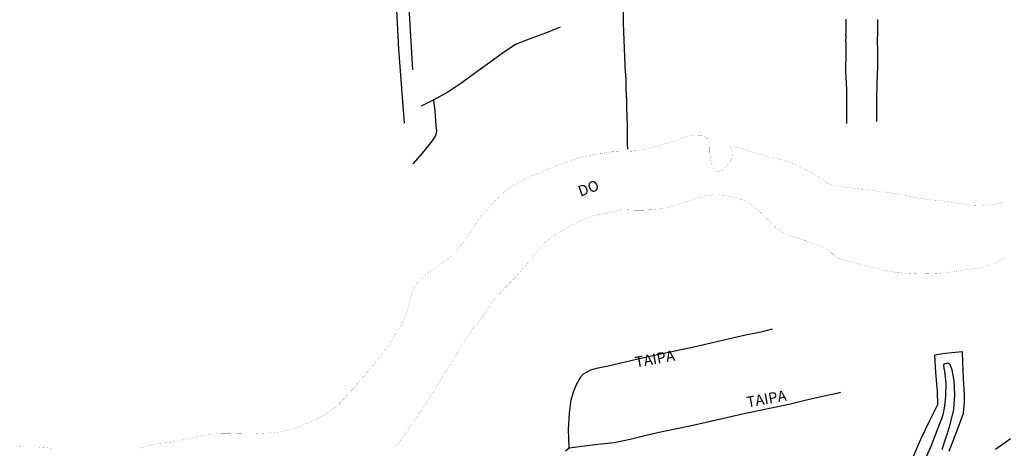
# Model space of a CAD drawing. Units: millimetres. Extents: x 178311 to 180736, y 1660417 to 1663193.
# Drawn here: x 178440 to 178670, y 1660549 to 1660648 of the extents above; entities that cross this region are included whole.
import ezdxf
from ezdxf.enums import TextEntityAlignment as Align

# ---------------------------------------------------------------- set-up
doc = ezdxf.new("R2010")
doc.units = ezdxf.units.MM
doc.header["$MEASUREMENT"] = 0
for name, color, linetype in [('V-ACUDE', 130, 'Continuous'), ('V-ARROIO', 151, 'Continuous'), ('V-NOME_DOS_LOGRADOUROS', 7, 'Continuous'), ('V-REFERENCIA', 44, 'Continuous'), ('V-VALETA', 173, 'Continuous')]:
    doc.layers.add(name, color=color, linetype=linetype)
doc.styles.get("Standard").update_dxf_attribs({"font": 'txt.shx', "height": 5})

msp = doc.modelspace()

# ---------------------------------------------------------------- linework, layer by layer
at = {"layer": 'V-ACUDE'}
msp.add_lwpolyline([(178651.61, 1660546.77), (178652.56, 1660549), (178654.19, 1660553.3), (178655.41, 1660556.3), (178655.76, 1660558.35), (178656, 1660560.75), (178656.06, 1660563.57), (178655.82, 1660565.91), (178655.61, 1660567.19), (178655.52, 1660567.87), (178655.61, 1660568.17), (178655.64, 1660568.19), (178655.74, 1660568.19), (178655.92, 1660568.28), (178656.22, 1660568.36), (178656.47, 1660568.4), (178656.56, 1660568.36), (178656.69, 1660568.34), (178656.69, 1660568.28), (178656.79, 1660568.26), (178656.9, 1660568.15), (178656.9, 1660568.15), (178657.38, 1660566.78), (178657.85, 1660564.26), (178658.03, 1660561.02), (178657.79, 1660557.58), (178656.78, 1660553.42), (178655.09, 1660548.14)], dxfattribs=at)
at = {"layer": 'V-ARROIO', "linetype": 'Continuous', "const_width": 0.02}
for points in [[(178606.08, 1660615.88), (178605.95, 1660615.62), (178605.82, 1660615.32), (178605.63, 1660615.08), (178605.4, 1660614.8), (178605.18, 1660614.53), (178604.95, 1660614.23), (178604.69, 1660613.95), (178604.46, 1660613.67), (178604.18, 1660613.42), (178603.97, 1660613.29), (178603.71, 1660613.12), (178603.41, 1660613.01), (178603.31, 1660613.01), (178603.16, 1660612.97), (178602.9, 1660612.95), (178602.82, 1660612.99), (178602.6, 1660613.03), (178602.47, 1660613.06), (178602.45, 1660613.14), (178602.39, 1660613.16), (178602.28, 1660613.2), (178602.28, 1660613.29), (178602.13, 1660613.4), (178601.94, 1660613.7), (178601.75, 1660614.04), (178601.75, 1660614.06), (178601.7, 1660614.17), (178601.64, 1660614.34), (178601.53, 1660614.6), (178601.43, 1660614.89), (178601.36, 1660615.19), (178601.32, 1660615.45), (178601.28, 1660615.75), (178601.23, 1660616), (178601.17, 1660616.26), (178601.13, 1660616.52), (178601.11, 1660616.81), (178601.06, 1660617.11), (178601, 1660617.37), (178600.98, 1660617.67), (178600.98, 1660617.92), (178600.98, 1660618.18), (178600.98, 1660618.44), (178600.98, 1660618.74), (178600.96, 1660618.99), (178600.93, 1660619.25), (178600.87, 1660619.55), (178600.81, 1660619.8), (178600.72, 1660620.06), (178600.59, 1660620.32), (178600.42, 1660620.61), (178600.15, 1660620.87), (178600.02, 1660620.95), (178599.87, 1660621.06), (178599.81, 1660621.1), (178599.74, 1660621.12), (178599.4, 1660621.25), (178599.15, 1660621.34), (178599.1, 1660621.36), (178598.85, 1660621.36), (178598.59, 1660621.42), (178598.29, 1660621.44), (178598.04, 1660621.46), (178597.78, 1660621.46), (178597.48, 1660621.46), (178597.23, 1660621.46), (178596.93, 1660621.42), (178596.67, 1660621.38), (178596.37, 1660621.29), (178596.12, 1660621.25), (178595.86, 1660621.16), (178595.56, 1660621.08), (178595.3, 1660620.97), (178595.01, 1660620.89), (178594.75, 1660620.8), (178594.45, 1660620.65), (178594.19, 1660620.55), (178593.9, 1660620.46), (178593.64, 1660620.35), (178593.38, 1660620.27), (178593.08, 1660620.14), (178592.83, 1660620.03), (178592.53, 1660619.95), (178592.27, 1660619.88), (178591.97, 1660619.8), (178591.72, 1660619.71), (178591.46, 1660619.65), (178591.16, 1660619.54), (178590.91, 1660619.48), (178590.61, 1660619.41), (178590.35, 1660619.33), (178590.05, 1660619.27), (178589.8, 1660619.18), (178589.54, 1660619.1), (178589.24, 1660619.03), (178588.99, 1660618.92), (178588.69, 1660618.86), (178588.43, 1660618.77), (178588.13, 1660618.67), (178587.88, 1660618.58)], [(178587.88, 1660618.58), (178587.62, 1660618.52), (178587.32, 1660618.46), (178587.07, 1660618.41), (178586.77, 1660618.33), (178586.51, 1660618.28), (178586.21, 1660618.22), (178585.96, 1660618.18), (178585.7, 1660618.13), (178585.4, 1660618.05), (178585.14, 1660618.03), (178584.85, 1660617.96), (178584.59, 1660617.92), (178584.29, 1660617.88), (178584.04, 1660617.83), (178583.78, 1660617.79), (178583.48, 1660617.79), (178583.22, 1660617.75), (178582.93, 1660617.71), (178582.67, 1660617.71), (178582.37, 1660617.66), (178582.11, 1660617.66), (178581.82, 1660617.66), (178581.56, 1660617.66), (178581.3, 1660617.66), (178581, 1660617.66), (178580.75, 1660617.66), (178580.45, 1660617.66), (178580.19, 1660617.66), (178579.89, 1660617.66), (178579.64, 1660617.62), (178579.38, 1660617.62), (178579.08, 1660617.6), (178578.83, 1660617.58), (178578.53, 1660617.54), (178578.27, 1660617.54), (178577.97, 1660617.49), (178577.72, 1660617.45), (178577.46, 1660617.45), (178577.16, 1660617.41), (178576.91, 1660617.37), (178576.61, 1660617.32), (178576.35, 1660617.28), (178576.05, 1660617.22), (178575.8, 1660617.17), (178575.54, 1660617.15), (178575.24, 1660617.11), (178574.99, 1660617.07), (178574.69, 1660617.02), (178574.43, 1660616.98), (178574.13, 1660616.94), (178573.88, 1660616.9), (178573.62, 1660616.81), (178573.32, 1660616.77), (178573.06, 1660616.7), (178572.77, 1660616.64), (178572.51, 1660616.55), (178572.21, 1660616.51), (178571.95, 1660616.45), (178571.66, 1660616.38), (178571.4, 1660616.3), (178571.14, 1660616.21), (178570.84, 1660616.15), (178570.59, 1660616.08), (178570.29, 1660616), (178570.03, 1660615.91), (178569.74, 1660615.83), (178569.48, 1660615.74), (178569.22, 1660615.68), (178568.92, 1660615.6), (178568.67, 1660615.51), (178568.37, 1660615.4), (178568.11, 1660615.32), (178567.81, 1660615.21), (178567.56, 1660615.13), (178567.3, 1660615.04), (178567, 1660614.91), (178566.75, 1660614.8), (178566.45, 1660614.7), (178566.19, 1660614.61), (178565.89, 1660614.53), (178565.64, 1660614.42), (178565.38, 1660614.33), (178565.08, 1660614.23), (178564.83, 1660614.14), (178561.82, 1660612.86), (178561.65, 1660612.84), (178561.62, 1660612.78), (178561.45, 1660612.69), (178561.11, 1660612.54), (178560.77, 1660612.41), (178560.43, 1660612.27), (178560.09, 1660612.11), (178559.75, 1660612.01), (178559.4, 1660611.86), (178559.06, 1660611.73), (178558.72, 1660611.54), (178558.38, 1660611.39), (178558.08, 1660611.22), (178557.74, 1660611.09), (178557.44, 1660610.92)], [(178634.32, 1660609.11), (178634.02, 1660609.15), (178633.68, 1660609.19), (178633.38, 1660609.21), (178633.04, 1660609.28), (178632.74, 1660609.32), (178632.4, 1660609.36), (178632.1, 1660609.4), (178631.8, 1660609.45), (178631.5, 1660609.51), (178631.16, 1660609.53), (178630.86, 1660609.58), (178630.52, 1660609.64), (178630.22, 1660609.66), (178629.88, 1660609.68), (178629.58, 1660609.79), (178629.24, 1660609.89), (178628.94, 1660610.07), (178628.64, 1660610.19), (178628.26, 1660610.43), (178628, 1660610.58), (178627.62, 1660610.83), (178627.36, 1660610.98), (178626.98, 1660611.22), (178626.72, 1660611.41), (178626.34, 1660611.69), (178626.08, 1660611.86), (178625.7, 1660612.09), (178625.42, 1660612.24), (178625.01, 1660612.5), (178624.72, 1660612.67), (178624.44, 1660612.82), (178624.03, 1660613.05), (178623.71, 1660613.25), (178623.31, 1660613.44), (178622.97, 1660613.63), (178622.67, 1660613.78), (178622.33, 1660613.95), (178622.05, 1660614.08), (178621.6, 1660614.27), (178621.34, 1660614.44), (178620.96, 1660614.59), (178620.66, 1660614.72), (178620.36, 1660614.85), (178620.06, 1660614.97), (178619.72, 1660615.1), (178619.42, 1660615.15), (178619.16, 1660615.3), (178618.82, 1660615.4), (178618.48, 1660615.51), (178618.18, 1660615.57), (178617.84, 1660615.7), (178617.54, 1660615.77), (178617.2, 1660615.85), (178616.9, 1660615.91), (178616.56, 1660616), (178616.26, 1660616.04), (178615.92, 1660616.08), (178615.62, 1660616.15), (178615.28, 1660616.26), (178614.98, 1660616.32), (178614.64, 1660616.41), (178614.34, 1660616.49), (178614.02, 1660616.6), (178613.62, 1660616.7), (178613.46, 1660616.75), (178613.47, 1660616.83), (178613.32, 1660616.88), (178613.02, 1660616.9), (178612.72, 1660616.98), (178612.42, 1660617.07), (178612.08, 1660617.17), (178611.78, 1660617.24), (178611.44, 1660617.37), (178611.14, 1660617.45), (178610.8, 1660617.56), (178610.5, 1660617.66), (178610.16, 1660617.77), (178609.86, 1660617.9), (178609.52, 1660617.96), (178609.22, 1660618.09), (178608.92, 1660618.16), (178608.62, 1660618.26), (178608.28, 1660618.39), (178607.98, 1660618.48), (178607.64, 1660618.6), (178607.34, 1660618.69), (178607, 1660618.8), (178606.7, 1660618.86), (178606.26, 1660618.93), (178606.08, 1660618.89), (178605.96, 1660618.76), (178605.97, 1660618.5), (178606.28, 1660617.6), (178606.31, 1660617.28), (178606.33, 1660616.99), (178606.34, 1660616.69), (178606.31, 1660616.43), (178606.27, 1660616.28), (178606.21, 1660616.13), (178606.08, 1660615.88)], [(178557.44, 1660610.92), (178557.1, 1660610.79), (178556.8, 1660610.6), (178556.46, 1660610.45), (178556.16, 1660610.28), (178555.82, 1660610.05), (178555.52, 1660609.87), (178555.18, 1660609.66), (178554.88, 1660609.47), (178554.54, 1660609.21), (178554.24, 1660609.02), (178553.9, 1660608.74), (178553.6, 1660608.51), (178553.26, 1660608.23), (178552.98, 1660607.95), (178552.7, 1660607.7), (178552.44, 1660607.42), (178552.06, 1660607.08), (178551.81, 1660606.84), (178551.53, 1660606.54), (178551.25, 1660606.27), (178550.95, 1660605.99), (178550.65, 1660605.71), (178550.35, 1660605.39), (178550.08, 1660605.09), (178549.75, 1660604.73), (178549.5, 1660604.39), (178549.18, 1660604.09), (178548.84, 1660603.67), (178548.52, 1660603.35), (178548.17, 1660602.92), (178547.83, 1660602.55), (178547.54, 1660602.17), (178547.26, 1660601.83), (178547.02, 1660601.49), (178546.83, 1660601.15), (178546.57, 1660600.81), (178546.36, 1660600.47), (178546.1, 1660600.12), (178545.87, 1660599.78), (178545.68, 1660599.44), (178545.46, 1660599.1), (178545.21, 1660598.76), (178544.99, 1660598.42), (178544.82, 1660598.12), (178544.61, 1660597.78), (178544.35, 1660597.48), (178544.14, 1660597.14), (178543.93, 1660596.84), (178543.69, 1660596.5), (178543.46, 1660596.2), (178543.2, 1660595.88), (178542.86, 1660595.45), (178542.56, 1660595), (178542.26, 1660594.66), (178542.01, 1660594.32), (178541.73, 1660594), (178541.39, 1660593.65), (178541.13, 1660593.4), (178540.77, 1660593.1), (178540.49, 1660592.84), (178540.15, 1660592.56), (178539.81, 1660592.37), (178539.47, 1660592.12), (178539.15, 1660591.88), (178538.83, 1660591.65), (178538.51, 1660591.39), (178538.19, 1660591.18), (178537.87, 1660590.92), (178537.55, 1660590.73), (178537.21, 1660590.47), (178536.87, 1660590.24), (178536.52, 1660590.05), (178536.18, 1660589.83), (178535.84, 1660589.58), (178535.5, 1660589.32), (178535.2, 1660589.09), (178534.86, 1660588.81), (178534.56, 1660588.57), (178534.26, 1660588.27), (178533.96, 1660588), (178533.66, 1660587.74), (178533.41, 1660587.46), (178533.09, 1660587.1), (178532.83, 1660586.78), (178532.57, 1660586.34), (178532.36, 1660586.04), (178532.12, 1660585.7), (178532, 1660585.4), (178531.85, 1660585.06), (178531.72, 1660584.76), (178531.61, 1660584.42), (178531.55, 1660584.12), (178531.44, 1660583.78), (178531.38, 1660583.48), (178531.31, 1660583.13), (178531.21, 1660582.79), (178531.18, 1660582.45), (178531.08, 1660582.11), (178530.99, 1660581.77), (178530.93, 1660581.43)], [(178593.68, 1660605.31), (178593.94, 1660605.39), (178594.15, 1660605.48), (178594.41, 1660605.56), (178594.62, 1660605.65), (178594.83, 1660605.73), (178595.09, 1660605.82), (178595.3, 1660605.91), (178595.52, 1660605.97), (178595.77, 1660606.05), (178595.99, 1660606.14), (178596.24, 1660606.2), (178596.5, 1660606.31), (178596.71, 1660606.35), (178596.92, 1660606.44), (178597.1, 1660606.48), (178597.31, 1660606.55), (178597.57, 1660606.65), (178597.78, 1660606.72), (178597.99, 1660606.78), (178598.25, 1660606.84), (178598.46, 1660606.93), (178598.68, 1660606.99), (178598.93, 1660607.03), (178599.15, 1660607.1), (178599.4, 1660607.16), (178599.66, 1660607.21), (178599.87, 1660607.25), (178600.13, 1660607.29), (178600.34, 1660607.33), (178600.55, 1660607.38), (178600.81, 1660607.42), (178601.02, 1660607.42), (178601.24, 1660607.46), (178601.49, 1660607.5), (178601.71, 1660607.55), (178601.96, 1660607.55), (178602.22, 1660607.55), (178602.43, 1660607.55), (178602.69, 1660607.57), (178602.9, 1660607.55), (178603.12, 1660607.55), (178603.37, 1660607.55), (178603.59, 1660607.5), (178603.8, 1660607.5), (178604.01, 1660607.46), (178604.23, 1660607.46), (178604.44, 1660607.42), (178604.65, 1660607.38), (178604.87, 1660607.33), (178605.08, 1660607.29), (178605.29, 1660607.25), (178605.51, 1660607.21), (178605.72, 1660607.18), (178605.93, 1660607.16), (178606.15, 1660607.12), (178606.36, 1660607.08), (178606.57, 1660606.99), (178606.79, 1660606.95), (178607, 1660606.91), (178607.21, 1660606.86), (178607.43, 1660606.78), (178607.64, 1660606.74), (178607.85, 1660606.65), (178608.07, 1660606.57), (178608.28, 1660606.52), (178608.49, 1660606.44), (178608.71, 1660606.35), (178608.92, 1660606.29), (178609.13, 1660606.18), (178609.35, 1660606.1), (178609.56, 1660605.97), (178609.78, 1660605.88), (178610.03, 1660605.75), (178610.24, 1660605.58), (178610.46, 1660605.46), (178610.69, 1660605.26), (178610.97, 1660605.05), (178611.16, 1660604.86), (178611.37, 1660604.69), (178611.59, 1660604.5), (178611.78, 1660604.35), (178611.97, 1660604.18), (178612.23, 1660603.96), (178612.46, 1660603.77), (178612.68, 1660603.6), (178612.89, 1660603.39), (178613.1, 1660603.19), (178613.32, 1660603.02), (178613.51, 1660602.83), (178613.68, 1660602.64), (178613.96, 1660602.39), (178614.08, 1660602.25), (178614.3, 1660602.06), (178614.51, 1660601.83), (178614.79, 1660601.6), (178614.96, 1660601.4), (178615.26, 1660601.15), (178615.38, 1660600.98), (178615.68, 1660600.72), (178615.88, 1660600.53)], [(178666.08, 1660605.18), (178665.78, 1660605.16), (178665.48, 1660605.11), (178665.18, 1660605.09), (178664.84, 1660605.05), (178664.54, 1660605.03), (178664.2, 1660605.03), (178663.9, 1660605.03), (178663.56, 1660605.03), (178663.26, 1660605.03), (178662.92, 1660605.05), (178662.62, 1660605.05), (178662.28, 1660605.09), (178661.98, 1660605.11), (178661.64, 1660605.16), (178661.34, 1660605.18), (178661, 1660605.24), (178660.7, 1660605.28), (178660.36, 1660605.33), (178660.06, 1660605.37), (178659.76, 1660605.43), (178659.46, 1660605.5), (178659.12, 1660605.54), (178658.82, 1660605.58), (178658.48, 1660605.63), (178658.18, 1660605.69), (178657.84, 1660605.73), (178657.54, 1660605.8), (178657.2, 1660605.84), (178656.9, 1660605.88), (178656.56, 1660605.93), (178656.26, 1660605.99), (178655.92, 1660606.03), (178655.62, 1660606.08), (178655.28, 1660606.1), (178654.98, 1660606.14), (178654.64, 1660606.18), (178654.34, 1660606.22), (178654.04, 1660606.25), (178653.74, 1660606.29), (178653.4, 1660606.31), (178653.1, 1660606.31), (178652.76, 1660606.35), (178652.46, 1660606.39), (178652.12, 1660606.44), (178651.82, 1660606.5), (178651.48, 1660606.52), (178651.18, 1660606.57), (178650.84, 1660606.61), (178650.54, 1660606.65), (178650.2, 1660606.69), (178649.9, 1660606.76), (178649.56, 1660606.82), (178649.26, 1660606.89), (178648.96, 1660606.93), (178648.66, 1660606.97), (178648.32, 1660607.03), (178648.02, 1660607.12), (178647.68, 1660607.16), (178647.38, 1660607.25), (178647.04, 1660607.31), (178646.74, 1660607.38), (178646.4, 1660607.44), (178646.1, 1660607.5), (178645.76, 1660607.57), (178645.46, 1660607.63), (178645.12, 1660607.68), (178644.82, 1660607.74), (178644.48, 1660607.8), (178644.18, 1660607.83), (178643.84, 1660607.87), (178643.54, 1660607.93), (178643.24, 1660607.97), (178642.94, 1660608), (178642.6, 1660608.06), (178642.3, 1660608.1), (178641.96, 1660608.12), (178641.66, 1660608.17), (178641.32, 1660608.21), (178641.02, 1660608.27), (178640.68, 1660608.29), (178640.38, 1660608.36), (178640.04, 1660608.4), (178639.74, 1660608.44), (178639.4, 1660608.47), (178639.1, 1660608.53), (178638.76, 1660608.57), (178638.46, 1660608.61), (178638.12, 1660608.66), (178637.82, 1660608.7), (178637.52, 1660608.74), (178637.22, 1660608.79), (178636.88, 1660608.81), (178636.58, 1660608.85), (178636.24, 1660608.87), (178635.94, 1660608.91), (178635.6, 1660608.94), (178635.3, 1660608.98), (178634.96, 1660609.02), (178634.66, 1660609.06), (178634.32, 1660609.11)], [(178566.36, 1660599.01), (178566.62, 1660599.16), (178566.87, 1660599.33), (178567.09, 1660599.44), (178567.34, 1660599.61), (178567.62, 1660599.76), (178567.9, 1660599.93), (178568.15, 1660600.08), (178568.37, 1660600.23), (178568.6, 1660600.36), (178568.88, 1660600.51), (178569.13, 1660600.65), (178569.39, 1660600.76), (178569.69, 1660600.89), (178569.9, 1660601.02), (178570.12, 1660601.14), (178570.4, 1660601.27), (178570.67, 1660601.38), (178570.93, 1660601.51), (178571.19, 1660601.64), (178571.49, 1660601.76), (178571.74, 1660601.85), (178571.97, 1660602), (178572.17, 1660602.06), (178572.42, 1660602.19), (178572.72, 1660602.28), (178572.98, 1660602.36), (178573.28, 1660602.49), (178573.58, 1660602.55), (178573.88, 1660602.62), (178574.17, 1660602.72), (178574.43, 1660602.77), (178574.73, 1660602.85), (178574.99, 1660602.89), (178575.28, 1660602.94), (178575.54, 1660602.98), (178575.84, 1660603.05), (178576.14, 1660603.11), (178576.44, 1660603.17), (178576.74, 1660603.22), (178577.03, 1660603.28), (178577.33, 1660603.34), (178577.59, 1660603.41), (178577.89, 1660603.45), (178578.14, 1660603.51), (178578.44, 1660603.58), (178578.7, 1660603.64), (178579, 1660603.73), (178579.3, 1660603.79), (178579.6, 1660603.88), (178579.89, 1660603.96), (178580.15, 1660604.03), (178580.45, 1660604.09), (178580.71, 1660604.09), (178581, 1660604.09), (178581.26, 1660604.09), (178581.56, 1660604.07), (178583.65, 1660603.97), (178583.91, 1660603.96), (178584.12, 1660603.96), (178584.33, 1660603.96), (178584.55, 1660603.96), (178584.8, 1660603.96), (178585.06, 1660603.96), (178585.27, 1660603.96), (178585.53, 1660603.96), (178585.74, 1660603.98), (178585.96, 1660603.98), (178586.21, 1660604), (178586.43, 1660604), (178586.68, 1660604.03), (178586.94, 1660604.05), (178587.15, 1660604.05), (178587.41, 1660604.05), (178587.62, 1660604.09), (178587.83, 1660604.09), (178588.09, 1660604.09), (178588.3, 1660604.13), (178588.52, 1660604.13), (178588.77, 1660604.17), (178588.99, 1660604.17), (178589.24, 1660604.22), (178589.5, 1660604.28), (178589.71, 1660604.3), (178589.97, 1660604.35), (178590.18, 1660604.39), (178590.4, 1660604.43), (178590.65, 1660604.52), (178590.87, 1660604.54), (178591.12, 1660604.58), (178591.38, 1660604.64), (178591.59, 1660604.69), (178591.85, 1660604.77), (178592.06, 1660604.82), (178592.27, 1660604.86), (178592.53, 1660604.94), (178592.74, 1660605.01), (178592.96, 1660605.07), (178593.19, 1660605.16), (178593.43, 1660605.2), (178593.68, 1660605.31)], [(178669.62, 1660605.91), (178669.28, 1660605.8), (178668.98, 1660605.71), (178668.64, 1660605.63), (178668.34, 1660605.56), (178668, 1660605.5), (178667.7, 1660605.41), (178667.36, 1660605.35), (178667.06, 1660605.31), (178666.72, 1660605.26), (178666.42, 1660605.2), (178666.08, 1660605.18)], [(178547.17, 1660577.99), (178547.36, 1660578.22), (178547.56, 1660578.52), (178547.75, 1660578.74), (178547.9, 1660578.99), (178548.05, 1660579.25), (178548.22, 1660579.44), (178548.41, 1660579.76), (178548.58, 1660579.95), (178548.75, 1660580.19), (178548.96, 1660580.44), (178549.14, 1660580.66), (178549.31, 1660580.87), (178549.48, 1660581.13), (178549.6, 1660581.34), (178549.78, 1660581.55), (178549.92, 1660581.76), (178550.03, 1660581.98), (178550.22, 1660582.22), (178550.39, 1660582.45), (178550.56, 1660582.73), (178550.76, 1660582.98), (178550.93, 1660583.22), (178551.12, 1660583.43), (178551.35, 1660583.69), (178551.61, 1660583.94), (178551.85, 1660584.18), (178552.04, 1660584.42), (178552.25, 1660584.63), (178552.49, 1660584.84), (178552.66, 1660585.06), (178552.83, 1660585.24), (178553.02, 1660585.46), (178553.21, 1660585.67), (178553.38, 1660585.91), (178553.6, 1660586.12), (178553.79, 1660586.34), (178553.98, 1660586.5), (178554.13, 1660586.7), (178554.34, 1660586.87), (178554.58, 1660587.1), (178554.81, 1660587.34), (178554.98, 1660587.55), (178555.2, 1660587.74), (178555.43, 1660587.98), (178555.65, 1660588.19), (178555.79, 1660588.4), (178556.03, 1660588.66), (178556.2, 1660588.87), (178556.41, 1660589.09), (178556.65, 1660589.39), (178556.88, 1660589.62), (178557.08, 1660589.88), (178557.25, 1660590.09), (178557.44, 1660590.26), (178557.65, 1660590.54), (178557.86, 1660590.75), (178558.06, 1660590.97), (178558.31, 1660591.27), (178558.57, 1660591.56), (178558.8, 1660591.8), (178558.95, 1660592.01), (178559.12, 1660592.23), (178559.31, 1660592.44), (178559.49, 1660592.63), (178559.7, 1660592.89), (178559.89, 1660593.14), (178560.06, 1660593.36), (178560.28, 1660593.61), (178560.49, 1660593.87), (178560.68, 1660594.12), (178560.87, 1660594.4), (178561.05, 1660594.62), (178561.24, 1660594.83), (178561.45, 1660595.11), (178561.68, 1660595.41), (178561.92, 1660595.64), (178562.11, 1660595.86), (178562.32, 1660596.09), (178562.58, 1660596.3), (178562.73, 1660596.43), (178562.91, 1660596.6), (178563.12, 1660596.77), (178563.33, 1660596.92), (178563.57, 1660597.09), (178563.8, 1660597.26), (178563.99, 1660597.41), (178564.19, 1660597.56), (178564.35, 1660597.69), (178564.53, 1660597.79), (178564.59, 1660597.86), (178564.78, 1660598.01), (178564.91, 1660598.09), (178564.97, 1660598.11), (178565, 1660598.16), (178565.04, 1660598.2), (178565.32, 1660598.37), (178565.59, 1660598.54), (178565.85, 1660598.67), (178566.11, 1660598.84), (178566.36, 1660599.01)], [(178615.88, 1660600.53), (178616.07, 1660600.3), (178616.24, 1660600.12), (178616.45, 1660599.91), (178616.73, 1660599.71), (178616.95, 1660599.56), (178617.14, 1660599.42), (178617.39, 1660599.25), (178617.63, 1660599.07), (178617.84, 1660598.97), (178618.06, 1660598.84), (178618.31, 1660598.71), (178618.53, 1660598.58), (178618.74, 1660598.52), (178619, 1660598.41), (178619.21, 1660598.28), (178619.42, 1660598.2), (178619.68, 1660598.09), (178619.89, 1660598.01), (178620.11, 1660597.94), (178620.32, 1660597.84), (178620.53, 1660597.75), (178620.75, 1660597.69), (178620.96, 1660597.6), (178620.98, 1660597.58), (178623.23, 1660596.84), (178623.41, 1660596.82), (178623.61, 1660596.7), (178623.65, 1660596.71), (178623.73, 1660596.68), (178623.77, 1660596.69), (178623.81, 1660596.66), (178623.9, 1660596.66), (178624.2, 1660596.56), (178624.5, 1660596.43), (178624.8, 1660596.36), (178625.1, 1660596.26), (178625.44, 1660596.13), (178625.74, 1660596.04), (178626.08, 1660595.89), (178626.38, 1660595.79), (178626.68, 1660595.66), (178626.98, 1660595.55), (178627.32, 1660595.38), (178627.62, 1660595.25), (178627.96, 1660595.08), (178628.98, 1660594.4), (178629.09, 1660594.32), (178629.16, 1660594.23), (178629.2, 1660594.21), (178629.24, 1660594.17), (178629.56, 1660593.85), (178629.75, 1660593.67), (178630.03, 1660593.4), (178630.35, 1660593.16), (178630.61, 1660592.95), (178630.86, 1660592.82), (178631.12, 1660592.71), (178631.42, 1660592.61), (178631.67, 1660592.52), (178631.93, 1660592.46), (178632.19, 1660592.39), (178632.44, 1660592.33), (178632.74, 1660592.27), (178633, 1660592.2), (178633.3, 1660592.14), (178633.55, 1660592.05), (178633.81, 1660592.01), (178634.06, 1660591.92), (178634.32, 1660591.88), (178634.62, 1660591.8), (178634.88, 1660591.73), (178635.17, 1660591.63), (178635.43, 1660591.56), (178635.69, 1660591.5), (178635.94, 1660591.41), (178636.2, 1660591.35), (178636.5, 1660591.26), (178636.75, 1660591.18), (178637.01, 1660591.09), (178637.27, 1660591.03), (178637.52, 1660590.94), (178637.82, 1660590.86), (178638.08, 1660590.79), (178638.38, 1660590.71), (178638.63, 1660590.67), (178638.89, 1660590.62), (178639.14, 1660590.56), (178639.4, 1660590.52), (178639.7, 1660590.43), (178639.95, 1660590.39), (178640.21, 1660590.32), (178640.47, 1660590.26), (178640.72, 1660590.22), (178640.98, 1660590.13), (178641.24, 1660590.09), (178641.53, 1660590), (178641.79, 1660589.94), (178642.05, 1660589.87), (178642.3, 1660589.83), (178642.56, 1660589.79)], [(178642.56, 1660589.79), (178642.86, 1660589.73), (178643.11, 1660589.68), (178643.37, 1660589.64), (178643.63, 1660589.6), (178643.88, 1660589.58), (178644.18, 1660589.53), (178644.44, 1660589.51), (178644.74, 1660589.45), (178644.99, 1660589.45), (178645.25, 1660589.41), (178645.5, 1660589.38), (178645.76, 1660589.36), (178646.06, 1660589.36), (178646.32, 1660589.32), (178646.61, 1660589.32), (178646.87, 1660589.28), (178647.13, 1660589.28), (178647.38, 1660589.23), (178647.64, 1660589.23), (178647.94, 1660589.19), (178648.19, 1660589.19), (178648.45, 1660589.19), (178648.75, 1660589.15), (178649, 1660589.15), (178649.26, 1660589.13), (178649.52, 1660589.13), (178649.77, 1660589.13), (178650.07, 1660589.13), (178650.33, 1660589.13), (178650.63, 1660589.11), (178650.88, 1660589.13), (178651.14, 1660589.13), (178651.44, 1660589.15), (178651.69, 1660589.15), (178651.99, 1660589.15), (178652.25, 1660589.17), (178652.55, 1660589.17), (178652.8, 1660589.17), (178653.06, 1660589.19), (178653.36, 1660589.19), (178653.61, 1660589.23), (178653.91, 1660589.23), (178654.17, 1660589.28), (178654.47, 1660589.28), (178654.72, 1660589.3), (178654.98, 1660589.32), (178655.28, 1660589.36), (178655.54, 1660589.41), (178655.83, 1660589.43), (178656.09, 1660589.45), (178656.39, 1660589.49), (178656.65, 1660589.56), (178656.94, 1660589.56), (178657.2, 1660589.58), (178657.46, 1660589.62), (178657.76, 1660589.66), (178658.01, 1660589.7), (178658.31, 1660589.73), (178660.53, 1660590.11), (178660.87, 1660590.15), (178661.17, 1660590.2), (178661.47, 1660590.22), (178661.77, 1660590.26), (178662.07, 1660590.3), (178662.37, 1660590.34), (178662.66, 1660590.39), (178662.96, 1660590.43), (178663.26, 1660590.47), (178663.56, 1660590.52), (178663.86, 1660590.56), (178664.2, 1660590.62), (178664.5, 1660590.69), (178664.84, 1660590.77), (178665.14, 1660590.84), (178665.48, 1660590.94), (178665.78, 1660591.03), (178666.08, 1660591.11), (178666.38, 1660591.2), (178666.7, 1660591.33), (178666.98, 1660591.43), (178667.32, 1660591.58), (178667.59, 1660591.69), (178667.87, 1660591.82), (178668.1, 1660591.97), (178668.34, 1660592.12), (178668.64, 1660592.25), (178668.89, 1660592.44), (178669.15, 1660592.63), (178669.38, 1660592.8), (178669.62, 1660592.97)], [(178530.93, 1660581.43), (178530.84, 1660581.09), (178530.74, 1660580.74), (178530.61, 1660580.4), (178530.48, 1660580.06), (178530.35, 1660579.72), (178530.23, 1660579.38), (178530.12, 1660579.08), (178529.97, 1660578.74), (178529.84, 1660578.44), (178529.69, 1660578.1), (178529.48, 1660577.8), (178529.33, 1660577.46), (178529.22, 1660577.16), (178528.99, 1660576.82), (178528.82, 1660576.52), (178528.6, 1660576.18), (178528.39, 1660575.88), (178528.22, 1660575.54), (178527.98, 1660575.24), (178527.81, 1660574.9), (178527.58, 1660574.6), (178527.41, 1660574.26), (178527.19, 1660573.96), (178526.96, 1660573.62), (178526.85, 1660573.32), (178526.6, 1660573), (178526.32, 1660572.59), (178526.06, 1660572.16), (178525.81, 1660571.82), (178525.55, 1660571.48), (178525.38, 1660571.14), (178525.06, 1660570.8), (178524.78, 1660570.5), (178524.48, 1660570.09), (178524.14, 1660569.65), (178523.86, 1660569.3), (178523.57, 1660568.96), (178523.31, 1660568.64), (178522.99, 1660568.25), (178522.67, 1660567.85), (178522.37, 1660567.51), (178522.07, 1660567.19), (178522.01, 1660567.1), (178521.96, 1660567.06), (178521.9, 1660566.98), (178521.86, 1660566.91), (178521.71, 1660566.76), (178521.71, 1660566.74), (178521.71, 1660566.68), (178521.62, 1660566.59), (178521.5, 1660566.44), (178521.3, 1660566.25), (178521.07, 1660565.97), (178520.83, 1660565.7), (178520.58, 1660565.37), (178520.32, 1660565.1), (178520.04, 1660564.76), (178519.81, 1660564.48), (178519.55, 1660564.18), (178519.3, 1660563.88), (178519.04, 1660563.58), (178518.79, 1660563.24), (178518.59, 1660563.01), (178518.34, 1660562.73), (178518.14, 1660562.47), (178517.91, 1660562.24), (178517.65, 1660561.98), (178517.44, 1660561.74), (178517.16, 1660561.45), (178516.93, 1660561.19), (178516.71, 1660560.98), (178516.46, 1660560.7), (178516.2, 1660560.4), (178515.95, 1660560.12), (178515.65, 1660559.83), (178515.46, 1660559.57), (178515.26, 1660559.36), (178515.01, 1660559.1), (178514.77, 1660558.86), (178514.58, 1660558.69), (178514.34, 1660558.48), (178514.16, 1660558.35), (178513.92, 1660558.16), (178513.66, 1660557.97), (178513.45, 1660557.77), (178513.22, 1660557.61), (178513.02, 1660557.41), (178512.83, 1660557.31), (178512.64, 1660557.16), (178512.45, 1660557.07), (178512.19, 1660556.9), (178511.98, 1660556.75), (178511.72, 1660556.6), (178511.47, 1660556.43), (178511.21, 1660556.3), (178511, 1660556.15), (178510.78, 1660556.05), (178510.53, 1660555.9), (178510.32, 1660555.79), (178510.06, 1660555.62)], [(178532.79, 1660555.66), (178532.96, 1660555.94), (178533.15, 1660556.18), (178533.32, 1660556.41), (178533.51, 1660556.67), (178533.68, 1660556.93), (178533.77, 1660557.14), (178533.94, 1660557.39), (178534.11, 1660557.63), (178534.3, 1660557.95), (178534.51, 1660558.21), (178534.66, 1660558.42), (178534.81, 1660558.63), (178535.03, 1660558.93), (178535.18, 1660559.15), (178535.3, 1660559.36), (178535.45, 1660559.61), (178535.6, 1660559.83), (178535.79, 1660560.06), (178535.95, 1660560.29), (178536.07, 1660560.55), (178536.2, 1660560.81), (178536.33, 1660561.02), (178536.5, 1660561.28), (178536.61, 1660561.49), (178536.73, 1660561.71), (178536.9, 1660561.96), (178537.06, 1660562.18), (178537.18, 1660562.41), (178537.35, 1660562.71), (178537.54, 1660562.98), (178537.72, 1660563.24), (178537.87, 1660563.5), (178538.01, 1660563.76), (178538.14, 1660563.97), (178538.25, 1660564.18), (178538.4, 1660564.44), (178538.51, 1660564.65), (178538.63, 1660564.87), (178538.81, 1660565.12), (178538.93, 1660565.33), (178539.06, 1660565.55), (178539.19, 1660565.76), (178539.34, 1660566.02), (178539.53, 1660566.27), (178539.7, 1660566.53), (178539.83, 1660566.74), (178539.96, 1660567), (178540.09, 1660567.21), (178540.21, 1660567.43), (178540.38, 1660567.59), (178540.56, 1660567.85), (178540.68, 1660568.07), (178540.83, 1660568.32), (178540.94, 1660568.54), (178541.07, 1660568.75), (178541.24, 1660569.03), (178541.43, 1660569.28), (178541.58, 1660569.52), (178541.71, 1660569.77), (178541.84, 1660569.99), (178542.01, 1660570.24), (178542.07, 1660570.37), (178542.11, 1660570.37), (178542.13, 1660570.46), (178542.16, 1660570.54), (178542.22, 1660570.6), (178542.28, 1660570.6), (178542.3, 1660570.69), (178542.35, 1660570.77), (178542.48, 1660571.01), (178542.6, 1660571.23), (178542.73, 1660571.48), (178542.88, 1660571.65), (178543.01, 1660571.91), (178543.2, 1660572.16), (178543.31, 1660572.38), (178543.46, 1660572.63), (178543.61, 1660572.84), (178543.8, 1660573.1), (178543.97, 1660573.36), (178544.1, 1660573.57), (178544.23, 1660573.76), (178544.4, 1660574.06), (178544.59, 1660574.32), (178544.76, 1660574.57), (178544.95, 1660574.85), (178545.08, 1660575.07), (178545.25, 1660575.3), (178545.4, 1660575.53), (178545.51, 1660575.79), (178545.68, 1660576), (178545.85, 1660576.26), (178546, 1660576.52), (178546.15, 1660576.66), (178546.3, 1660576.9), (178546.47, 1660577.09), (178546.66, 1660577.3), (178546.83, 1660577.54), (178547, 1660577.78), (178547.17, 1660577.99)], [(178510.06, 1660555.62), (178509.78, 1660555.47), (178509.55, 1660555.32), (178509.29, 1660555.21), (178509.03, 1660555.09), (178508.78, 1660554.96), (178508.48, 1660554.85), (178508.22, 1660554.74), (178507.92, 1660554.62), (178507.67, 1660554.53), (178507.41, 1660554.4), (178507.16, 1660554.32), (178506.9, 1660554.21), (178506.6, 1660554.06), (178506.35, 1660553.96), (178506.09, 1660553.85), (178505.83, 1660553.72), (178505.58, 1660553.63), (178505.32, 1660553.55), (178505.06, 1660553.44), (178504.77, 1660553.33), (178504.51, 1660553.27), (178504.25, 1660553.19), (178504, 1660553.12), (178503.74, 1660553.04), (178503.44, 1660552.91), (178503.19, 1660552.87), (178502.93, 1660552.78), (178502.67, 1660552.69), (178502.42, 1660552.65), (178502.12, 1660552.59), (178501.86, 1660552.52), (178501.56, 1660552.46), (178501.31, 1660552.42), (178501.05, 1660552.35), (178500.8, 1660552.33), (178500.54, 1660552.31), (178500.24, 1660552.27), (178499.98, 1660552.23), (178499.69, 1660552.2), (178499.43, 1660552.18), (178499.17, 1660552.16), (178498.92, 1660552.14), (178498.66, 1660552.1), (178498.36, 1660552.1), (178498.11, 1660552.05), (178497.85, 1660552.03), (178497.59, 1660552.03), (178497.34, 1660551.99), (178497.04, 1660551.97), (178496.78, 1660551.97), (178496.48, 1660551.93), (178496.23, 1660551.93), (178495.97, 1660551.91), (178495.72, 1660551.91), (178495.46, 1660551.88), (178495.16, 1660551.88), (178494.91, 1660551.86), (178494.65, 1660551.84), (178494.39, 1660551.84), (178494.14, 1660551.84), (178493.88, 1660551.84), (178493.62, 1660551.86), (178493.33, 1660551.86), (178493.07, 1660551.86), (178492.81, 1660551.86), (178492.56, 1660551.88), (178492.3, 1660551.86), (178492, 1660551.91), (178491.75, 1660551.91), (178491.49, 1660551.91), (178491.23, 1660551.91), (178490.98, 1660551.91), (178490.68, 1660551.93), (178490.42, 1660551.95), (178490.12, 1660551.95), (178489.87, 1660551.95), (178489.61, 1660551.97), (178489.36, 1660551.97), (178489.1, 1660551.97), (178488.8, 1660551.97), (178488.54, 1660551.97), (178488.25, 1660551.97), (178487.99, 1660551.97), (178487.73, 1660551.97), (178487.48, 1660551.97), (178487.22, 1660551.97), (178486.92, 1660551.95), (178486.67, 1660551.93), (178486.41, 1660551.93), (178486.15, 1660551.89), (178485.9, 1660551.86), (178485.6, 1660551.8), (178485.34, 1660551.8), (178485.04, 1660551.76), (178484.79, 1660551.71), (178484.53, 1660551.67), (178484.28, 1660551.65), (178484.02, 1660551.61), (178483.72, 1660551.54), (178483.47, 1660551.54)], [(178527.62, 1660548.35), (178527.77, 1660548.56), (178527.9, 1660548.81), (178528.09, 1660549.03), (178528.26, 1660549.26), (178528.45, 1660549.54), (178528.65, 1660549.8), (178528.75, 1660550.01), (178528.9, 1660550.22), (178529.09, 1660550.46), (178529.24, 1660550.74), (178529.43, 1660550.99), (178529.6, 1660551.2), (178529.76, 1660551.46), (178529.97, 1660551.72), (178530.14, 1660551.93), (178530.27, 1660552.12), (178530.48, 1660552.4), (178530.65, 1660552.63), (178530.8, 1660552.84), (178531.01, 1660553.13), (178531.16, 1660553.34), (178531.27, 1660553.6), (178531.44, 1660553.81), (178531.59, 1660554.02), (178531.76, 1660554.26), (178531.95, 1660554.44), (178532.06, 1660554.66), (178532.23, 1660554.87), (178532.44, 1660555.18), (178532.64, 1660555.43), (178532.79, 1660555.66)], [(178483.47, 1660551.54), (178483.21, 1660551.48), (178482.95, 1660551.44), (178482.7, 1660551.41), (178482.44, 1660551.35), (178482.18, 1660551.29), (178481.89, 1660551.22), (178481.63, 1660551.16), (178481.37, 1660551.12), (178481.12, 1660551.03), (178480.86, 1660550.99), (178480.56, 1660550.94), (178480.31, 1660550.9), (178480.05, 1660550.84), (178479.79, 1660550.82), (178479.54, 1660550.75), (178479.28, 1660550.69), (178479.03, 1660550.65), (178478.77, 1660550.6), (178478.51, 1660550.56), (178478.26, 1660550.5), (178478, 1660550.43), (178477.74, 1660550.37), (178477.45, 1660550.28), (178477.19, 1660550.22), (178476.93, 1660550.18), (178476.68, 1660550.11), (178476.42, 1660550.07), (178476.12, 1660550.03), (178475.87, 1660550.01), (178475.61, 1660549.96), (178475.35, 1660549.96), (178475.1, 1660549.92), (178474.8, 1660549.9), (178474.54, 1660549.88), (178474.24, 1660549.83), (178473.99, 1660549.79), (178473.73, 1660549.79), (178473.48, 1660549.75), (178473.22, 1660549.73), (178472.92, 1660549.71), (178472.67, 1660549.66), (178472.41, 1660549.62), (178472.15, 1660549.6), (178471.9, 1660549.54), (178471.64, 1660549.47), (178471.38, 1660549.41), (178471.09, 1660549.3), (178470.83, 1660549.22), (178470.57, 1660549.15), (178470.32, 1660549.09), (178470.06, 1660549.02), (178469.76, 1660548.94), (178469.51, 1660548.9), (178469.25, 1660548.81), (178468.99, 1660548.77), (178468.74, 1660548.68), (178468.44, 1660548.6), (178468.18, 1660548.55), (178467.88, 1660548.51)], [(178447.95, 1660548.51), (178447.69, 1660548.55), (178447.44, 1660548.58), (178447.18, 1660548.6), (178446.88, 1660548.64), (178446.63, 1660548.66), (178446.37, 1660548.68), (178446.11, 1660548.72), (178445.86, 1660548.72), (178445.56, 1660548.77), (178445.3, 1660548.77), (178445, 1660548.81), (178444.75, 1660548.83), (178444.49, 1660548.85), (178444.24, 1660548.85), (178443.98, 1660548.9), (178443.68, 1660548.9), (178443.42, 1660548.92), (178443.13, 1660548.9), (178442.87, 1660548.9), (178442.61, 1660548.9), (178442.36, 1660548.92), (178442.1, 1660548.92), (178441.8, 1660548.9), (178441.55, 1660548.94), (178441.29, 1660548.94), (178441.03, 1660548.94), (178440.78, 1660548.94), (178440.48, 1660548.96), (178440.22, 1660548.98)]]:
    msp.add_lwpolyline(points, dxfattribs=at)
at = {"layer": 'V-REFERENCIA'}
for points in [[(178568.3, 1660548.66), (178568.2, 1660552.88), (178568.42, 1660556.71), (178568.78, 1660559.79), (178569.35, 1660561.68), (178569.94, 1660563.2), (178571.01, 1660565.18), (178571.67, 1660565.89), (178573.34, 1660566.79), (178575.08, 1660567.25), (178577.38, 1660567.75), (178581.33, 1660568.66), (178585.28, 1660569.57), (178589.29, 1660570.44), (178593.31, 1660571.31), (178597.33, 1660572.18), (178601.35, 1660573.05), (178605.34, 1660574.02), (178609.33, 1660574.92), (178613.32, 1660575.76), (178615.66, 1660576.31)], [(178656.8, 1660547.88), (178658.47, 1660552.29), (178660.07, 1660556.7), (178660.37, 1660559.21), (178660.35, 1660561.01), (178660.13, 1660564.73), (178659.96, 1660568.49), (178659.84, 1660571.02), (178657.36, 1660570.73), (178655.92, 1660570.57), (178653.38, 1660570.25), (178653.58, 1660566.17), (178653.94, 1660561.81), (178654.06, 1660558.67), (178652.14, 1660554.78), (178650.09, 1660550.57), (178648.13, 1660546.11)], [(178567.49, 1660547.93), (178568.3, 1660548.66), (178571.24, 1660549), (178575.02, 1660549.46), (178578.8, 1660549.91), (178582.5, 1660550.67), (178586.25, 1660551.58), (178590.01, 1660552.41), (178593.79, 1660553.19), (178597.51, 1660554.03), (178601.23, 1660554.86), (178604.95, 1660555.69), (178608.67, 1660556.52), (178612.39, 1660557.32), (178616.11, 1660558.12), (178619.83, 1660558.92), (178623.55, 1660559.81), (178627.28, 1660560.65), (178631.01, 1660561.43), (178631.53, 1660561.58)], [(178671.08, 1660550.73), (178667.52, 1660548.25)]]:
    msp.add_lwpolyline(points, dxfattribs=at)
at = {"layer": 'V-VALETA'}
for points in [[(178526.78, 1660677.98), (178528.63, 1660641.43), (178529.9, 1660624.24)], [(178531.96, 1660636.6), (178530.97, 1660653.83)], [(178580.92, 1660651.14), (178580.92, 1660647.47), (178581.07, 1660643.58), (178581.24, 1660639.7), (178581.4, 1660636.05), (178581.45, 1660635.81), (178581.45, 1660635.55), (178581.45, 1660635.3), (178581.45, 1660635.04), (178581.49, 1660634.83), (178581.49, 1660634.62), (178581.49, 1660634.36), (178581.51, 1660634.15), (178581.51, 1660633.93), (178581.51, 1660633.68), (178581.51, 1660633.46), (178581.51, 1660633.21), (178581.51, 1660632.95), (178581.51, 1660632.74), (178581.51, 1660632.48), (178581.51, 1660632.27), (178581.51, 1660632.05), (178581.53, 1660631.8), (178581.53, 1660631.58), (178581.56, 1660631.33), (178581.58, 1660631.07), (178581.58, 1660630.86), (178581.58, 1660630.6), (178581.6, 1660630.39), (178581.64, 1660630.18), (178581.64, 1660630.11), (178581.64, 1660630.09), (178581.66, 1660629.92), (178581.66, 1660629.71), (178581.68, 1660629.49), (178581.68, 1660629.24), (178581.68, 1660629.02), (178581.68, 1660628.77), (178581.68, 1660628.51), (178581.68, 1660628.3), (178581.68, 1660628.04), (178581.68, 1660627.83), (178581.68, 1660627.61), (178581.68, 1660627.36), (178581.7, 1660627.15), (178581.7, 1660626.93), (178581.75, 1660626.68), (178581.75, 1660626.46), (178581.84, 1660623), (178581.84, 1660619.51), (178581.88, 1660618.14)], [(178566.26, 1660646.55), (178562.79, 1660645.19), (178559.38, 1660643.9), (178555.97, 1660642.61), (178553.07, 1660640.66), (178549.9, 1660638.32), (178546.63, 1660635.98), (178543.36, 1660633.64), (178540.09, 1660631.42), (178536.84, 1660629.65), (178533.88, 1660628.21)], [(178632.99, 1660624.18), (178632.95, 1660628.25), (178632.94, 1660632.14), (178632.71, 1660636.25), (178632.78, 1660640.65), (178632.78, 1660640.85), (178632.78, 1660641.02), (178632.78, 1660641.19), (178632.78, 1660641.36), (178632.78, 1660641.53), (178632.78, 1660641.7), (178632.78, 1660641.87), (178632.78, 1660642.04), (178632.78, 1660642.21), (178632.78, 1660642.38), (178632.78, 1660642.56), (178632.78, 1660642.73), (178632.78, 1660642.9), (178632.76, 1660643.07), (178632.74, 1660643.28), (178632.74, 1660643.45), (178632.74, 1660643.62), (178632.74, 1660643.79), (178632.76, 1660643.96), (178632.76, 1660644.13), (178632.76, 1660644.31), (178632.74, 1660644.52), (178632.74, 1660644.69), (178632.76, 1660644.81), (178632.76, 1660644.99), (178632.76, 1660645.16), (178632.78, 1660645.31), (178632.78, 1660645.5), (178632.78, 1660645.67), (178632.78, 1660645.84), (178632.8, 1660646.01), (178632.78, 1660646.18), (178632.78, 1660646.35), (178632.8, 1660646.52), (178632.8, 1660646.7), (178632.8, 1660646.87), (178632.8, 1660647.08), (178632.8, 1660647.25), (178632.8, 1660647.42), (178632.8, 1660647.59), (178632.82, 1660647.76), (178632.8, 1660647.93), (178632.82, 1660648.1), (178632.82, 1660648.28), (178632.8, 1660648.45)], [(178640.08, 1660648.36), (178640.08, 1660648.15), (178640.08, 1660647.93), (178640.08, 1660647.68), (178640.08, 1660647.46), (178640.08, 1660647.21), (178640.08, 1660646.95), (178640.12, 1660646.74), (178640.12, 1660646.48), (178640.12, 1660646.27), (178640.12, 1660646.06), (178640.12, 1660645.8), (178640.12, 1660645.78), (178640, 1660642.93), (178640.09, 1660641.68), (178640.06, 1660637.54), (178639.91, 1660633.36), (178639.85, 1660629.66), (178639.84, 1660629.41), (178639.84, 1660629.19), (178639.82, 1660628.98), (178639.82, 1660628.72), (178639.82, 1660628.51), (178639.82, 1660628.3), (178639.82, 1660628.04), (178639.82, 1660627.83), (178639.82, 1660627.61), (178639.82, 1660627.36), (178639.82, 1660627.15), (178639.82, 1660627.1), (178639.83, 1660624.6)], [(178536.72, 1660629.59), (178537.06, 1660627.01), (178537.28, 1660623.74), (178537.43, 1660622.35), (178537.24, 1660621.34), (178536.61, 1660620.33), (178535.27, 1660618.62), (178533.68, 1660616.71), (178531.97, 1660614.72)]]:
    msp.add_lwpolyline(points, dxfattribs=at)

# ---------------------------------------------------------------- texts
at = {"layer": 'V-NOME_DOS_LOGRADOUROS'}
for s, rotation, p in [('DO', 20, (178571.22, 1660606.35)), ('TAIPA', 10, (178584.01, 1660566.56)), ('TAIPA', 10, (178609.99, 1660557.25))]:
    msp.add_text(s, height=2.5, rotation=rotation, dxfattribs=at).set_placement(p, align=Align.BOTTOM_LEFT)

doc.saveas('drawing.dxf')
